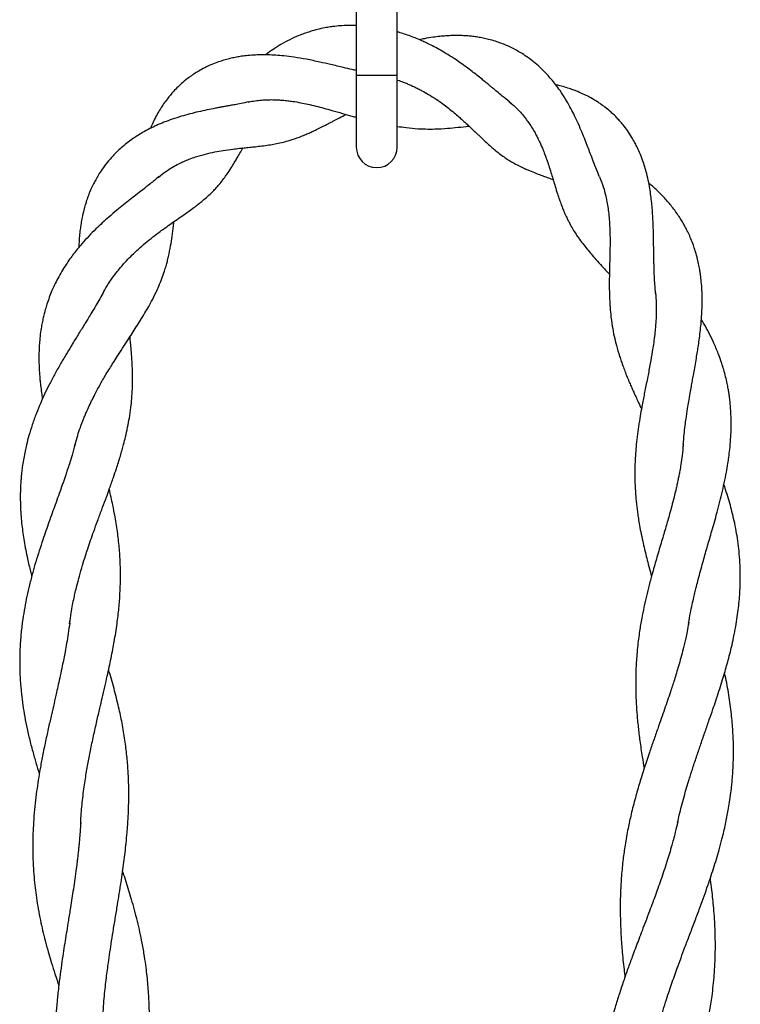
# Model space of a CAD drawing. Units: millimetres. Extents: x 15 to 415, y 5 to 292.
# Drawn here: x 210 to 214, y 151 to 157 of the extents above; entities that cross this region are included whole.
import ezdxf

# ---------------------------------------------------------------- set-up
doc = ezdxf.new("R2010")
doc.units = ezdxf.units.MM

msp = doc.modelspace()

# ---------------------------------------------------------------- linework, layer by layer
at = {"color": 7, "linetype": 'Continuous', "lineweight": 25}
for p, q in [((211.9557, 157.3398), (211.9557, 156.9422)), ((212.2057, 156.9422), (212.2057, 157.3408)), ((211.9557, 156.9422), (211.9557, 156.5047)), ((212.2057, 156.5047), (212.2057, 156.9422)), ((211.2965, 156.7788), (211.3098, 156.782)), ((212.8853, 156.7828), (212.9014, 156.7702)), ((210.7482, 156.32), (210.7576, 156.3283)), ((210.4089, 155.6092), (210.4205, 155.6314)), ((213.7797, 155.6187), (213.7816, 155.5964)), ((210.2404, 154.6866), (210.2493, 154.7199)), ((213.9493, 154.6973), (213.948, 154.6792)), ((210.2083, 153.5985), (210.2118, 153.6253)), ((213.9828, 153.609), (213.9789, 153.5866)), ((210.2756, 152.3823), (210.2773, 152.4166)), ((213.9156, 152.392), (213.912, 152.376))]:
    msp.add_line(p, q, dxfattribs=at)
at = {"color": 8, "linetype": 'Continuous', "lineweight": 25}
msp.add_line((212.2057, 156.9422), (211.9557, 156.9422), dxfattribs=at)
at = {"color": 7, "linetype": 'Continuous', "lineweight": 25}
msp.add_arc((212.0807, 156.5047), 0.125, 180, 0, dxfattribs=at)
for points, knots in [([(211.9557, 157.2461), (211.946, 157.2464), (211.9166, 157.2474), (211.8733, 157.2457), (211.8303, 157.2418), (211.7954, 157.2372), (211.7598, 157.2311), (211.7191, 157.2222), (211.6773, 157.2105), (211.6392, 157.1977), (211.5974, 157.1816), (211.5502, 157.1603), (211.4981, 157.1321), (211.4499, 157.1014), (211.4187, 157.0798), (211.4038, 157.0679), (211.4029, 157.0671)], [0, 0, 0, 0, 0.0490399, 0.149229, 0.2213057, 0.2715047, 0.3302775, 0.4069735, 0.4849591, 0.5515307, 0.610531, 0.7107178, 0.8130396, 0.9064833, 0.9939758, 1, 1, 1, 1]), ([(212.8898, 156.7804), (212.8752, 156.7922), (212.8494, 156.8132), (212.8162, 156.8408), (212.7931, 156.8601), (212.7762, 156.8742), (212.7606, 156.8871), (212.7427, 156.9019), (212.7192, 156.9211), (212.6923, 156.9426), (212.6604, 156.9674), (212.6265, 156.9929), (212.591, 157.0183), (212.5583, 157.0406), (212.5281, 157.0602), (212.4963, 157.0799), (212.4599, 157.101), (212.4224, 157.1212), (212.3893, 157.1376), (212.3601, 157.1511), (212.3306, 157.1639), (212.2959, 157.1778), (212.2596, 157.1907), (212.229, 157.2006), (212.2117, 157.2055), (212.2057, 157.2072)], [0, 0, 0, 0, 0.072049, 0.127298, 0.164554, 0.186194, 0.210383, 0.240204, 0.27264, 0.322549, 0.366943, 0.419948, 0.476895, 0.525, 0.563543, 0.60708, 0.660487, 0.716059, 0.762064, 0.79536, 0.833763, 0.88029, 0.932892, 0.976476, 1, 1, 1, 1]), ([(213.4394, 156.3233), (213.4317, 156.3417), (213.4171, 156.3763), (213.3968, 156.4291), (213.3794, 156.4745), (213.3633, 156.5165), (213.3464, 156.5596), (213.3267, 156.608), (213.3051, 156.6575), (213.2821, 156.706), (213.2581, 156.7523), (213.2307, 156.8), (213.2015, 156.8451), (213.1725, 156.885), (213.1457, 156.9183), (213.1173, 156.9505), (213.0843, 156.984), (213.0466, 157.0176), (213.0069, 157.0484), (212.9649, 157.0767), (212.9205, 157.1022), (212.8771, 157.1229), (212.8383, 157.1385), (212.802, 157.151), (212.7658, 157.1612), (212.7297, 157.1694), (212.6973, 157.1753), (212.6661, 157.1796), (212.6344, 157.1827), (212.5994, 157.1847), (212.5617, 157.1853), (212.526, 157.1843), (212.4941, 157.1823), (212.4614, 157.1793), (212.4204, 157.1742), (212.3788, 157.1674), (212.3509, 157.1614), (212.341, 157.1593)], [0, 0, 0, 0, 0.041099, 0.077426, 0.107849, 0.133829, 0.163869, 0.195252, 0.231848, 0.264601, 0.295117, 0.328799, 0.367194, 0.395804, 0.421969, 0.448558, 0.47787, 0.512702, 0.546564, 0.576381, 0.612344, 0.647627, 0.671983, 0.69603, 0.724747, 0.747251, 0.769456, 0.789586, 0.809462, 0.832355, 0.858326, 0.883013, 0.901668, 0.919862, 0.946173, 0.980763, 1, 1, 1, 1]), ([(211.9557, 156.9716), (211.9469, 156.9737), (211.9209, 156.9796), (211.8695, 156.9918), (211.8041, 157.0074), (211.7286, 157.0246), (211.6542, 157.0399), (211.581, 157.0524), (211.5187, 157.0604), (211.4657, 157.065), (211.4188, 157.0673), (211.3737, 157.0676), (211.3292, 157.066), (211.287, 157.0623), (211.25, 157.0574), (211.2167, 157.0516), (211.1825, 157.0442), (211.1447, 157.034), (211.1044, 157.0207), (211.0665, 157.0054), (211.0296, 156.988), (210.9862, 156.9643), (210.9418, 156.9349), (210.9002, 156.9016), (210.8686, 156.8726), (210.8371, 156.8399), (210.8078, 156.8049), (210.7819, 156.7693), (210.7612, 156.7377), (210.741, 156.7035), (210.722, 156.667), (210.7085, 156.6383), (210.702, 156.6227), (210.7005, 156.6192)], [0, 0, 0, 0, 0.018246, 0.054073, 0.108919, 0.153475, 0.209633, 0.260277, 0.301419, 0.335049, 0.367019, 0.396161, 0.426625, 0.458043, 0.483184, 0.504057, 0.528492, 0.556197, 0.586472, 0.61823, 0.643752, 0.673475, 0.724097, 0.759321, 0.787205, 0.815438, 0.856267, 0.883501, 0.907625, 0.935288, 0.965788, 0.99224, 1, 1, 1, 1]), ([(212.2057, 156.9137), (212.2065, 156.9134), (212.2184, 156.9097), (212.2382, 156.9024), (212.2649, 156.8921), (212.2878, 156.8823), (212.3104, 156.872), (212.3333, 156.8609), (212.3621, 156.8458), (212.3988, 156.825), (212.441, 156.7982), (212.4806, 156.7706), (212.5177, 156.7426), (212.5503, 156.7162), (212.5794, 156.6913), (212.602, 156.6713), (212.6224, 156.6527), (212.6438, 156.6329), (212.6669, 156.611), (212.6884, 156.5904), (212.707, 156.5727), (212.7264, 156.5542), (212.7498, 156.5324), (212.7753, 156.5093), (212.8013, 156.4869), (212.828, 156.4655), (212.8554, 156.4454), (212.8826, 156.4272), (212.9119, 156.4095), (212.9385, 156.3952), (212.9611, 156.3841), (212.9759, 156.3772), (212.9891, 156.3713), (213.0038, 156.3649), (213.0285, 156.3546), (213.0603, 156.3422), (213.0959, 156.3289), (213.1263, 156.3176), (213.1463, 156.3102), (213.156, 156.3066)], [0, 0, 0, 0, 0.00217, 0.032155, 0.0537552, 0.074682, 0.095285, 0.116546, 0.1385543, 0.1768132, 0.2214771, 0.2626323, 0.2961855, 0.3361403, 0.3662683, 0.3911845, 0.4115728, 0.4353958, 0.4647396, 0.4929925, 0.5124282, 0.5323428, 0.5639191, 0.5985369, 0.6273248, 0.6599417, 0.6947088, 0.7254204, 0.7567758, 0.7949494, 0.8132075, 0.8285546, 0.8410449, 0.8535514, 0.8733197, 0.915444, 0.9454973, 0.9736629, 1, 1, 1, 1]), ([(213.7805, 155.6132), (213.779, 155.6316), (213.7762, 155.6644), (213.7738, 155.7086), (213.7724, 155.7446), (213.7714, 155.7747), (213.7707, 155.8017), (213.77, 155.8368), (213.7694, 155.8799), (213.7684, 155.9432), (213.7668, 156.0196), (213.7625, 156.1086), (213.7555, 156.183), (213.7472, 156.2427), (213.7386, 156.2913), (213.7278, 156.3393), (213.7152, 156.3843), (213.701, 156.4276), (213.6847, 156.4693), (213.668, 156.5058), (213.6524, 156.536), (213.6338, 156.5686), (213.6106, 156.604), (213.5851, 156.6379), (213.5623, 156.6646), (213.543, 156.6853), (213.5239, 156.7042), (213.5008, 156.7252), (213.4734, 156.7477), (213.4458, 156.7678), (213.4204, 156.7846), (213.3927, 156.8014), (213.3591, 156.8194), (213.3237, 156.8359), (213.2916, 156.8489), (213.2605, 156.8602), (213.2257, 156.8711), (213.1956, 156.8795), (213.1769, 156.8835), (213.1724, 156.8844)], [0, 0, 0, 0, 0.036366, 0.065188, 0.086694, 0.105289, 0.122438, 0.138136, 0.172016, 0.2041, 0.256734, 0.314672, 0.369601, 0.39603, 0.427791, 0.462762, 0.489789, 0.517523, 0.550755, 0.57698, 0.596408, 0.618228, 0.651203, 0.68038, 0.703298, 0.722052, 0.737886, 0.757323, 0.784795, 0.808729, 0.82499, 0.845361, 0.873106, 0.899944, 0.921419, 0.940348, 0.963785, 0.991445, 1, 1, 1, 1]), ([(211.3007, 156.7803), (211.285, 156.7771), (211.2569, 156.7713), (211.2192, 156.7641), (211.1888, 156.7585), (211.1634, 156.7538), (211.1402, 156.7496), (211.1181, 156.7455), (211.0868, 156.7395), (211.0454, 156.7314), (210.9934, 156.7202), (210.9409, 156.7075), (210.8875, 156.6927), (210.8346, 156.6758), (210.7842, 156.6571), (210.7387, 156.6378), (210.6953, 156.617), (210.656, 156.5957), (210.6205, 156.5741), (210.5884, 156.5525), (210.5558, 156.5283), (210.5244, 156.5022), (210.4964, 156.4763), (210.4678, 156.4472), (210.4371, 156.4121), (210.4077, 156.3728), (210.3847, 156.3374), (210.3675, 156.3078), (210.3523, 156.2789), (210.3372, 156.2468), (210.3234, 156.213), (210.3123, 156.1818), (210.303, 156.1523), (210.2935, 156.1179), (210.2846, 156.0787), (210.2775, 156.0394), (210.2721, 156.0015), (210.2677, 155.9597), (210.2649, 155.9232), (210.2642, 155.8999), (210.264, 155.8935)], [0, 0, 0, 0, 0.032904, 0.05887, 0.077834, 0.094039, 0.109427, 0.123982, 0.137719, 0.171627, 0.205395, 0.239424, 0.274597, 0.310686, 0.345043, 0.377061, 0.405496, 0.438008, 0.464028, 0.486996, 0.514275, 0.544464, 0.56889, 0.591259, 0.627173, 0.663073, 0.691476, 0.71418, 0.733709, 0.757973, 0.786941, 0.807775, 0.824948, 0.849625, 0.879742, 0.905385, 0.928776, 0.954942, 0.98768, 1, 1, 1, 1]), ([(211.3007, 156.7803), (211.3135, 156.7828), (211.3386, 156.7877), (211.3768, 156.7919), (211.4129, 156.7939), (211.4426, 156.7942), (211.4652, 156.7936), (211.485, 156.7926), (211.509, 156.7909), (211.5376, 156.788), (211.5745, 156.7831), (211.6156, 156.7761), (211.6624, 156.7664), (211.7095, 156.7553), (211.7584, 156.7425), (211.8129, 156.7273), (211.8698, 156.7109), (211.9192, 156.6965), (211.9469, 156.6891), (211.9557, 156.6867)], [0, 0, 0, 0, 0.063465, 0.123451, 0.179756, 0.227103, 0.256629, 0.281774, 0.31732, 0.364465, 0.41006, 0.482718, 0.548463, 0.620158, 0.69499, 0.770064, 0.869344, 0.958542, 1, 1, 1, 1]), ([(212.8898, 156.7804), (212.9015, 156.7706), (212.9236, 156.7522), (212.9553, 156.7192), (212.9789, 156.6913), (212.9977, 156.6667), (213.0155, 156.6413), (213.0331, 156.6133), (213.0489, 156.5856), (213.063, 156.5585), (213.0785, 156.5263), (213.0942, 156.4897), (213.1084, 156.453), (213.1209, 156.418), (213.1332, 156.381), (213.1453, 156.342), (213.1572, 156.3028), (213.1692, 156.2627), (213.1816, 156.2226), (213.1939, 156.1854), (213.205, 156.1544), (213.2162, 156.1254), (213.2282, 156.0969), (213.2419, 156.0676), (213.2579, 156.0363), (213.2756, 156.0054), (213.2936, 155.9769), (213.3137, 155.9473), (213.3357, 155.9174), (213.3616, 155.8847), (213.3887, 155.8523), (213.419, 155.8178), (213.4512, 155.7823), (213.4788, 155.7525), (213.4941, 155.736), (213.4992, 155.7305)], [0, 0, 0, 0, 0.0402788, 0.0758143, 0.1057138, 0.12599, 0.1503498, 0.1789189, 0.2035228, 0.2246138, 0.2498806, 0.2857931, 0.3157761, 0.3400717, 0.3710747, 0.4057454, 0.4349823, 0.4672906, 0.5056588, 0.5368035, 0.5646304, 0.5883584, 0.615975, 0.6445767, 0.6727716, 0.7070915, 0.7391543, 0.7617085, 0.7990201, 0.8348097, 0.867076, 0.9038091, 0.9473201, 0.9823531, 1, 1, 1, 1]), ([(210.751, 156.3232), (210.7649, 156.3343), (210.7911, 156.3552), (210.8331, 156.3817), (210.871, 156.4022), (210.9051, 156.4182), (210.9392, 156.4323), (210.9832, 156.4479), (211.0349, 156.4628), (211.0914, 156.4754), (211.147, 156.4852), (211.1978, 156.4921), (211.2431, 156.4973), (211.2802, 156.5012), (211.315, 156.5047), (211.3518, 156.5086), (211.3916, 156.5134), (211.4316, 156.5191), (211.4718, 156.5264), (211.5096, 156.5349), (211.5433, 156.544), (211.5728, 156.5532), (211.6019, 156.5634), (211.6323, 156.5752), (211.6611, 156.5874), (211.6875, 156.5994), (211.7155, 156.6127), (211.7449, 156.6272), (211.7717, 156.6409), (211.7938, 156.6523), (211.8171, 156.6644), (211.8467, 156.6798), (211.8739, 156.6939), (211.8904, 156.7023), (211.8938, 156.704)], [0, 0, 0, 0, 0.045604, 0.085515, 0.119564, 0.147531, 0.175545, 0.207334, 0.256879, 0.300715, 0.34096, 0.387392, 0.419809, 0.448604, 0.476137, 0.504497, 0.539443, 0.576391, 0.608209, 0.645877, 0.677851, 0.701624, 0.729381, 0.760918, 0.787196, 0.810204, 0.83623, 0.866225, 0.89245, 0.910527, 0.927067, 0.956395, 0.991037, 1, 1, 1, 1]), ([(212.2057, 156.6313), (212.2236, 156.6287), (212.266, 156.6225), (212.3228, 156.6173), (212.3817, 156.6149), (212.4412, 156.6151), (212.5071, 156.6188), (212.5764, 156.6254), (212.6208, 156.6304), (212.6435, 156.633)], [0, 0, 0, 0, 0.125252, 0.295082, 0.403658, 0.533013, 0.71058, 0.851541, 1, 1, 1, 1]), ([(210.4099, 155.613), (210.4185, 155.6282), (210.4338, 155.6556), (210.4569, 155.6907), (210.4765, 155.7182), (210.4935, 155.7406), (210.516, 155.7687), (210.5446, 155.8015), (210.5806, 155.8392), (210.6182, 155.8752), (210.6595, 155.9118), (210.7046, 155.9487), (210.7458, 155.9803), (210.781, 156.0061), (210.8119, 156.0281), (210.8458, 156.0519), (210.88, 156.0756), (210.912, 156.0979), (210.9421, 156.1192), (210.9713, 156.1406), (210.9973, 156.1604), (211.0231, 156.1812), (211.0499, 156.2042), (211.0757, 156.2286), (211.0968, 156.2503), (211.1166, 156.2725), (211.1374, 156.2978), (211.1575, 156.3248), (211.1777, 156.3542), (211.1965, 156.3835), (211.2146, 156.4134), (211.2306, 156.4403), (211.2469, 156.4683), (211.259, 156.4888), (211.2653, 156.4996)], [0, 0, 0, 0, 0.041937, 0.075337, 0.100256, 0.120882, 0.1403, 0.183772, 0.221671, 0.259798, 0.302349, 0.346729, 0.391612, 0.419726, 0.446273, 0.478433, 0.515364, 0.543547, 0.571471, 0.604272, 0.632426, 0.65378, 0.689122, 0.722481, 0.747692, 0.770768, 0.802162, 0.83441, 0.857981, 0.894781, 0.922366, 0.944125, 0.970875, 1, 1, 1, 1]), ([(210.751, 156.3232), (210.734, 156.3092), (210.7024, 156.2831), (210.6544, 156.2455), (210.6135, 156.2136), (210.5758, 156.1841), (210.5367, 156.1531), (210.4932, 156.1178), (210.4497, 156.0809), (210.407, 156.0429), (210.3661, 156.0043), (210.3241, 155.9619), (210.287, 155.9211), (210.2562, 155.8845), (210.2319, 155.8536), (210.2088, 155.8223), (210.185, 155.7875), (210.16, 155.7476), (210.1365, 155.7059), (210.1166, 155.6661), (210.0994, 155.628), (210.0839, 155.5891), (210.0705, 155.5506), (210.0602, 155.5167), (210.0522, 155.4868), (210.0452, 155.4573), (210.0385, 155.4247), (210.0319, 155.3852), (210.0265, 155.3418), (210.0227, 155.2946), (210.0207, 155.2449), (210.0208, 155.1931), (210.0228, 155.1462), (210.0254, 155.1095), (210.0284, 155.0766), (210.0325, 155.0396), (210.0373, 155.0029), (210.0411, 154.9789), (210.0426, 154.97)], [0, 0, 0, 0, 0.042971, 0.079975, 0.110469, 0.137226, 0.167696, 0.199874, 0.237357, 0.269055, 0.301202, 0.337368, 0.375305, 0.400058, 0.423559, 0.446445, 0.470988, 0.500721, 0.533085, 0.559994, 0.583549, 0.610914, 0.63857, 0.66067, 0.678263, 0.697266, 0.718314, 0.741282, 0.772807, 0.799957, 0.829832, 0.865461, 0.896149, 0.915953, 0.932935, 0.956344, 0.983731, 1, 1, 1, 1]), ([(213.4394, 156.3233), (213.4474, 156.3033), (213.4619, 156.2665), (213.4768, 156.2103), (213.4864, 156.1626), (213.4929, 156.1191), (213.4977, 156.0743), (213.5012, 156.0227), (213.5028, 155.9695), (213.503, 155.9158), (213.5023, 155.8635), (213.5009, 155.8083), (213.4994, 155.7484), (213.4983, 155.6868), (213.4985, 155.6163), (213.501, 155.5497), (213.507, 155.4796), (213.5153, 155.4167), (213.5274, 155.3534), (213.5422, 155.2922), (213.5572, 155.2411), (213.5711, 155.1994), (213.5818, 155.1693), (213.5937, 155.1376), (213.6073, 155.1033), (213.621, 155.0706), (213.6327, 155.0437), (213.6427, 155.021), (213.6537, 154.9967), (213.6688, 154.9641), (213.6829, 154.9341), (213.6922, 154.9147), (213.6946, 154.9097)], [0, 0, 0, 0, 0.046637, 0.085913, 0.118138, 0.145287, 0.175382, 0.20833, 0.248326, 0.280731, 0.314368, 0.351766, 0.390339, 0.434498, 0.47644, 0.53501, 0.573876, 0.625162, 0.671032, 0.712358, 0.761476, 0.784553, 0.805174, 0.828676, 0.855686, 0.882315, 0.902081, 0.915979, 0.933137, 0.95667, 0.988919, 1, 1, 1, 1]), ([(213.9493, 154.6925), (213.951, 154.7127), (213.9542, 154.7502), (213.9605, 154.8035), (213.9664, 154.8473), (213.9715, 154.8823), (213.9768, 154.9162), (213.9834, 154.9568), (213.9911, 155.0015), (213.9985, 155.0432), (214.0052, 155.0801), (214.012, 155.1175), (214.0195, 155.1599), (214.0273, 155.2046), (214.0344, 155.247), (214.0407, 155.2876), (214.047, 155.3312), (214.0529, 155.3782), (214.0577, 155.424), (214.061, 155.4647), (214.0633, 155.5024), (214.0646, 155.5402), (214.065, 155.5838), (214.0637, 155.6322), (214.0602, 155.6805), (214.0557, 155.7192), (214.0508, 155.7526), (214.0448, 155.7855), (214.0376, 155.818), (214.0299, 155.8474), (214.0216, 155.8759), (214.0105, 155.909), (213.9968, 155.9445), (213.9818, 155.9786), (213.967, 156.0084), (213.9523, 156.0356), (213.9366, 156.0621), (213.9185, 156.0903), (213.898, 156.1194), (213.876, 156.1478), (213.853, 156.1752), (213.8259, 156.2051), (213.7929, 156.238), (213.7629, 156.2654), (213.7444, 156.2805), (213.7394, 156.2847)], [0, 0, 0, 0, 0.03689, 0.068513, 0.094277, 0.112738, 0.129989, 0.15463, 0.183851, 0.208354, 0.227635, 0.248272, 0.273489, 0.301266, 0.32579, 0.346984, 0.371515, 0.401259, 0.428289, 0.450902, 0.472117, 0.494057, 0.516907, 0.548774, 0.579715, 0.603261, 0.618608, 0.640473, 0.663724, 0.679267, 0.695779, 0.717646, 0.74329, 0.766238, 0.785897, 0.803862, 0.822518, 0.841933, 0.864965, 0.886676, 0.906292, 0.928973, 0.958539, 0.988643, 1, 1, 1, 1]), ([(210.2412, 154.6922), (210.2464, 154.7106), (210.256, 154.7448), (210.2723, 154.7926), (210.2872, 154.8325), (210.2997, 154.8634), (210.3113, 154.8907), (210.325, 154.9213), (210.3421, 154.9576), (210.3606, 154.9944), (210.3776, 155.0266), (210.3935, 155.0556), (210.4104, 155.0856), (210.4302, 155.1195), (210.4514, 155.1546), (210.4742, 155.1913), (210.5001, 155.2321), (210.5303, 155.2788), (210.5609, 155.3257), (210.5892, 155.3691), (210.6151, 155.4092), (210.6412, 155.4507), (210.6665, 155.4923), (210.6887, 155.5308), (210.7118, 155.5729), (210.7323, 155.6136), (210.7536, 155.6604), (210.771, 155.7031), (210.7854, 155.7443), (210.7961, 155.7792), (210.8042, 155.8089), (210.814, 155.849), (210.8239, 155.8994), (210.8336, 155.9619), (210.8398, 156.0115), (210.8432, 156.0425), (210.8441, 156.0507)], [0, 0, 0, 0, 0.038943, 0.072292, 0.099956, 0.12096, 0.136984, 0.158247, 0.186381, 0.214667, 0.237843, 0.256699, 0.27818, 0.303966, 0.331899, 0.356586, 0.386668, 0.42453, 0.463292, 0.495037, 0.525503, 0.557141, 0.592367, 0.623246, 0.647979, 0.690638, 0.718753, 0.755635, 0.789354, 0.812367, 0.832684, 0.854338, 0.899894, 0.938881, 0.98384, 1, 1, 1, 1]), ([(210.4099, 155.613), (210.402, 155.5986), (210.3866, 155.5705), (210.3625, 155.5289), (210.3396, 155.4905), (210.3201, 155.4585), (210.3041, 155.4324), (210.2881, 155.4066), (210.2701, 155.3775), (210.2507, 155.3463), (210.2328, 155.3174), (210.2111, 155.2819), (210.1837, 155.2366), (210.1497, 155.1787), (210.1157, 155.1178), (210.0838, 155.0571), (210.0558, 155), (210.0297, 154.9423), (210.0044, 154.8806), (209.9803, 154.8142), (209.9603, 154.75), (209.9462, 154.6961), (209.9358, 154.65), (209.9278, 154.6086), (209.9212, 154.5675), (209.9165, 154.5314), (209.9134, 154.5015), (209.9109, 154.4717), (209.9088, 154.4387), (209.9076, 154.4047), (209.9073, 154.3759), (209.9074, 154.345), (209.9085, 154.3046), (209.9117, 154.2536), (209.9167, 154.2014), (209.9229, 154.1515), (209.9307, 154.1014), (209.9402, 154.0491), (209.9529, 153.9877), (209.9654, 153.9341), (209.9748, 153.8988), (209.9773, 153.8893)], [0, 0, 0, 0, 0.027976, 0.054602, 0.079573, 0.099898, 0.114856, 0.129017, 0.148801, 0.169541, 0.187609, 0.202937, 0.235635, 0.271275, 0.309003, 0.346027, 0.379892, 0.410387, 0.447456, 0.487256, 0.524737, 0.557627, 0.578484, 0.602385, 0.627223, 0.64749, 0.662926, 0.677209, 0.697213, 0.718251, 0.733941, 0.744924, 0.769526, 0.80089, 0.828924, 0.855485, 0.883043, 0.911508, 0.941657, 0.984195, 1, 1, 1, 1]), ([(213.7805, 155.6132), (213.7821, 155.5937), (213.7851, 155.5542), (213.7849, 155.4919), (213.7824, 155.4393), (213.7787, 155.394), (213.774, 155.3501), (213.7679, 155.3041), (213.7593, 155.2486), (213.7478, 155.1831), (213.7324, 155.1034), (213.7163, 155.0231), (213.7024, 154.9524), (213.691, 154.8907), (213.6812, 154.8327), (213.6719, 154.7704), (213.6645, 154.7094), (213.659, 154.6504), (213.6558, 154.5987), (213.6542, 154.552), (213.6539, 154.5139), (213.6542, 154.4811), (213.6551, 154.4507), (213.6567, 154.4168), (213.6592, 154.3799), (213.6624, 154.3455), (213.6657, 154.3148), (213.6695, 154.2845), (213.6745, 154.2492), (213.6812, 154.2075), (213.6903, 154.1578), (213.7012, 154.1053), (213.7126, 154.0553), (213.7239, 154.0089), (213.7365, 153.9598), (213.7473, 153.9193), (213.7543, 153.8943), (213.756, 153.8884)], [0, 0, 0, 0, 0.035912, 0.072567, 0.104301, 0.125277, 0.151053, 0.179154, 0.203288, 0.245293, 0.290176, 0.338714, 0.382044, 0.411359, 0.444885, 0.4822, 0.519223, 0.551406, 0.585428, 0.609534, 0.633504, 0.652717, 0.667623, 0.687366, 0.712828, 0.733385, 0.748313, 0.766963, 0.786968, 0.8108, 0.840975, 0.874837, 0.903238, 0.928872, 0.956289, 0.9897, 1, 1, 1, 1]), ([(213.982, 153.6035), (213.9857, 153.624), (213.9924, 153.6616), (214.0033, 153.714), (214.0132, 153.758), (214.0218, 153.7947), (214.0307, 153.8309), (214.0415, 153.8727), (214.0545, 153.9215), (214.0681, 153.9707), (214.0816, 154.0182), (214.0944, 154.0627), (214.1074, 154.1079), (214.1209, 154.1549), (214.1357, 154.2065), (214.152, 154.2653), (214.1686, 154.3274), (214.1848, 154.3925), (214.1995, 154.457), (214.2119, 154.5188), (214.2208, 154.5709), (214.2277, 154.6171), (214.2337, 154.6665), (214.2387, 154.7223), (214.2414, 154.7776), (214.2419, 154.8279), (214.2408, 154.871), (214.2386, 154.9102), (214.2355, 154.9449), (214.2317, 154.9773), (214.2276, 155.006), (214.2229, 155.0338), (214.2167, 155.0663), (214.2077, 155.1055), (214.1967, 155.1467), (214.182, 155.1942), (214.1622, 155.2495), (214.1359, 155.3119), (214.1067, 155.3714), (214.0816, 155.4178), (214.0657, 155.4441), (214.06, 155.4536)], [0, 0, 0, 0, 0.033477, 0.061297, 0.083968, 0.10264, 0.119413, 0.142094, 0.169624, 0.19732, 0.220641, 0.245269, 0.268283, 0.29242, 0.320054, 0.350233, 0.38559, 0.418269, 0.45324, 0.4876, 0.515967, 0.535555, 0.560901, 0.594039, 0.624111, 0.649086, 0.6747, 0.693067, 0.712098, 0.730798, 0.7461, 0.759071, 0.77651, 0.799557, 0.823978, 0.84488, 0.878889, 0.91775, 0.95233, 0.982909, 1, 1, 1, 1]), ([(210.2085, 153.603), (210.2113, 153.6233), (210.2165, 153.6604), (210.2257, 153.7118), (210.2344, 153.7546), (210.2429, 153.7929), (210.2534, 153.8367), (210.2678, 153.8917), (210.2854, 153.9531), (210.3028, 154.009), (210.3195, 154.0597), (210.3364, 154.1093), (210.3563, 154.1655), (210.3788, 154.2274), (210.4026, 154.2917), (210.4268, 154.3568), (210.4508, 154.4225), (210.4734, 154.486), (210.4916, 154.5397), (210.5057, 154.5832), (210.5172, 154.6206), (210.5279, 154.6574), (210.5385, 154.6964), (210.5502, 154.7428), (210.562, 154.7962), (210.5731, 154.8564), (210.5814, 154.9144), (210.5866, 154.9659), (210.5897, 155.0108), (210.5917, 155.0566), (210.5921, 155.1039), (210.5912, 155.1483), (210.5897, 155.1832), (210.5879, 155.2153), (210.5855, 155.2476), (210.5825, 155.2829), (210.579, 155.3169), (210.5766, 155.339), (210.5756, 155.3482)], [0, 0, 0, 0, 0.034755, 0.063566, 0.086802, 0.105755, 0.127646, 0.161163, 0.19909, 0.231778, 0.256274, 0.285621, 0.316612, 0.352596, 0.392094, 0.427458, 0.465575, 0.506443, 0.538171, 0.559488, 0.582577, 0.603812, 0.624045, 0.650821, 0.684957, 0.718079, 0.756142, 0.787235, 0.807761, 0.833595, 0.866471, 0.889043, 0.909088, 0.925561, 0.943217, 0.963359, 0.984753, 1, 1, 1, 1]), ([(210.2412, 154.6922), (210.2351, 154.6705), (210.2242, 154.6312), (210.208, 154.5791), (210.1952, 154.5395), (210.1849, 154.5087), (210.1762, 154.4831), (210.1677, 154.4582), (210.1557, 154.4239), (210.1399, 154.3794), (210.1208, 154.3263), (210.1015, 154.2729), (210.0826, 154.2201), (210.0634, 154.1655), (210.0434, 154.1073), (210.0225, 154.0437), (210.0019, 153.9774), (209.9819, 153.908), (209.9637, 153.8383), (209.9473, 153.7671), (209.9335, 153.6974), (209.9215, 153.6236), (209.9136, 153.5583), (209.9086, 153.5021), (209.9057, 153.4558), (209.9039, 153.4079), (209.9035, 153.3622), (209.9042, 153.3183), (209.9059, 153.2744), (209.9088, 153.2302), (209.9134, 153.1785), (209.9204, 153.1196), (209.9312, 153.0494), (209.9451, 152.9759), (209.9624, 152.8993), (209.9819, 152.8237), (210.0023, 152.752), (210.0165, 152.7067), (210.0234, 152.6848)], [0, 0, 0, 0, 0.033101, 0.059816, 0.079858, 0.093909, 0.106705, 0.118978, 0.131814, 0.158926, 0.186615, 0.212248, 0.23989, 0.266229, 0.294291, 0.32728, 0.361344, 0.39315, 0.430413, 0.464772, 0.498479, 0.533484, 0.57385, 0.594536, 0.616597, 0.642201, 0.664988, 0.684088, 0.707184, 0.73035, 0.749636, 0.783608, 0.817541, 0.854012, 0.892719, 0.931879, 0.967103, 1, 1, 1, 1]), ([(213.9493, 154.6925), (213.9473, 154.67), (213.9435, 154.6294), (213.9358, 154.5756), (213.929, 154.5351), (213.9232, 154.504), (213.9179, 154.4779), (213.9125, 154.4522), (213.9045, 154.4165), (213.8935, 154.3709), (213.8799, 154.3188), (213.8634, 154.2584), (213.8428, 154.1869), (213.8166, 154.0988), (213.789, 154.0059), (213.7634, 153.917), (213.7421, 153.8376), (213.7247, 153.7677), (213.7094, 153.7003), (213.6953, 153.6294), (213.6843, 153.5645), (213.676, 153.505), (213.67, 153.453), (213.6654, 153.4015), (213.6621, 153.3512), (213.6601, 153.3023), (213.6592, 153.2542), (213.6594, 153.197), (213.6614, 153.1317), (213.6664, 153.0521), (213.6742, 152.9701), (213.6851, 152.8809), (213.6974, 152.7972), (213.707, 152.7413), (213.711, 152.7182)], [0, 0, 0, 0, 0.034142, 0.061496, 0.081819, 0.095734, 0.108561, 0.121318, 0.13471, 0.162792, 0.190293, 0.213712, 0.254475, 0.298792, 0.347711, 0.396117, 0.434525, 0.469176, 0.502953, 0.537892, 0.577732, 0.602153, 0.629176, 0.657229, 0.680615, 0.706096, 0.732178, 0.754028, 0.792886, 0.831182, 0.874503, 0.916456, 0.96541, 1, 1, 1, 1]), ([(213.915, 152.3885), (213.9182, 152.4031), (213.925, 152.4345), (213.9389, 152.4885), (213.954, 152.5438), (213.9694, 152.5978), (213.9872, 152.6567), (214.0079, 152.7215), (214.0319, 152.794), (214.0572, 152.868), (214.0827, 152.9411), (214.1073, 153.0118), (214.1289, 153.0742), (214.1485, 153.1322), (214.1669, 153.1879), (214.1847, 153.2438), (214.2003, 153.2953), (214.2141, 153.3434), (214.2272, 153.3915), (214.2405, 153.4437), (214.254, 153.5027), (214.2665, 153.5643), (214.2768, 153.6256), (214.2847, 153.6825), (214.2905, 153.7362), (214.2946, 153.7905), (214.297, 153.8478), (214.2974, 153.9089), (214.2951, 153.9741), (214.29, 154.0398), (214.2824, 154.1036), (214.2724, 154.1657), (214.2605, 154.2252), (214.2473, 154.2816), (214.2327, 154.3356), (214.2165, 154.3904), (214.2037, 154.4283), (214.1971, 154.4479)], [0, 0, 0, 0, 0.023017, 0.049321, 0.076178, 0.103121, 0.127372, 0.162337, 0.198757, 0.233355, 0.270638, 0.305858, 0.336783, 0.361824, 0.390478, 0.418047, 0.443317, 0.465362, 0.487982, 0.513116, 0.54106, 0.573414, 0.602353, 0.629435, 0.655536, 0.680194, 0.707636, 0.738099, 0.76903, 0.801744, 0.832993, 0.861501, 0.891916, 0.919461, 0.943977, 0.971001, 1, 1, 1, 1]), ([(210.2756, 152.3879), (210.2765, 152.4057), (210.2783, 152.44), (210.2837, 152.4963), (210.2897, 152.5506), (210.2966, 152.6035), (210.3039, 152.6529), (210.3114, 152.6988), (210.3214, 152.756), (210.3353, 152.8283), (210.3537, 152.9156), (210.3732, 153.0021), (210.391, 153.0789), (210.4073, 153.1485), (210.4224, 153.2132), (210.4369, 153.277), (210.4496, 153.3352), (210.4611, 153.3903), (210.4711, 153.4411), (210.4806, 153.4928), (210.4893, 153.5447), (210.4971, 153.5973), (210.5035, 153.6476), (210.5086, 153.6944), (210.5125, 153.739), (210.5163, 153.7962), (210.5189, 153.8691), (210.518, 153.959), (210.5123, 154.0536), (210.5018, 154.1507), (210.4876, 154.2407), (210.4703, 154.3313), (210.4574, 154.3879), (210.4499, 154.4204)], [0, 0, 0, 0, 0.027747, 0.05363, 0.07986, 0.106223, 0.130118, 0.151762, 0.173671, 0.213587, 0.25687, 0.300955, 0.339691, 0.369151, 0.402647, 0.434525, 0.462837, 0.488177, 0.51564, 0.537783, 0.564625, 0.592457, 0.615915, 0.639143, 0.66203, 0.682538, 0.724274, 0.77084, 0.81794, 0.864896, 0.916226, 0.95186, 1, 1, 1, 1]), ([(210.2085, 153.603), (210.2057, 153.582), (210.2003, 153.5421), (210.1904, 153.483), (210.1811, 153.4315), (210.1723, 153.3858), (210.1624, 153.3368), (210.1513, 153.2842), (210.1393, 153.2299), (210.1266, 153.1737), (210.1127, 153.1126), (210.0966, 153.0428), (210.0792, 152.9659), (210.0608, 152.8816), (210.0433, 152.7964), (210.0287, 152.718), (210.0169, 152.6469), (210.0066, 152.5773), (209.9976, 152.5038), (209.9905, 152.4287), (209.9858, 152.3563), (209.9832, 152.2825), (209.983, 152.2069), (209.9858, 152.1284), (209.9908, 152.0564), (209.9974, 151.991), (210.0059, 151.9266), (210.0165, 151.8606), (210.0292, 151.7946), (210.0433, 151.73), (210.0591, 151.6659), (210.0758, 151.6044), (210.0939, 151.5424), (210.1133, 151.4806), (210.1298, 151.4304), (210.1399, 151.4016), (210.1423, 151.3948)], [0, 0, 0, 0, 0.029597, 0.05626, 0.079198, 0.09849, 0.118439, 0.145506, 0.169779, 0.191827, 0.221316, 0.252081, 0.285698, 0.324527, 0.365178, 0.399819, 0.4296, 0.460512, 0.493115, 0.528167, 0.56148, 0.590646, 0.62753, 0.664075, 0.696635, 0.725693, 0.753729, 0.784511, 0.816113, 0.844601, 0.873494, 0.904619, 0.93002, 0.959658, 0.990526, 1, 1, 1, 1]), ([(213.982, 153.6035), (213.979, 153.5863), (213.9737, 153.5563), (213.965, 153.5148), (213.9568, 153.4792), (213.9472, 153.4392), (213.9351, 153.3929), (213.9174, 153.3298), (213.8965, 153.2609), (213.8739, 153.1914), (213.8538, 153.1319), (213.8351, 153.0777), (213.8149, 153.0201), (213.7924, 152.9561), (213.7678, 152.8865), (213.74, 152.8061), (213.7117, 152.7212), (213.683, 152.6296), (213.6561, 152.5362), (213.6324, 152.443), (213.6113, 152.3465), (213.5949, 152.2554), (213.5815, 152.159), (213.5729, 152.0733), (213.5678, 151.992), (213.5654, 151.9205), (213.565, 151.853), (213.5662, 151.7876), (213.5687, 151.7232), (213.5723, 151.6637), (213.5768, 151.606), (213.5819, 151.5504), (213.5876, 151.4956), (213.5918, 151.4599), (213.5936, 151.4445)], [0, 0, 0, 0, 0.0247, 0.043252, 0.057937, 0.073317, 0.098467, 0.122453, 0.161385, 0.195147, 0.219754, 0.244968, 0.271289, 0.300764, 0.334988, 0.369307, 0.414003, 0.454561, 0.498165, 0.545273, 0.585246, 0.632808, 0.672663, 0.718545, 0.752437, 0.784415, 0.816423, 0.845022, 0.873697, 0.904052, 0.926009, 0.951924, 0.9792, 1, 1, 1, 1]), ([(210.4062, 151.0892), (210.4067, 151.1129), (210.4078, 151.1598), (210.4121, 151.2318), (210.4172, 151.2978), (210.4228, 151.3576), (210.4289, 151.4128), (210.4352, 151.4649), (210.4426, 151.5208), (210.4513, 151.5817), (210.4618, 151.6507), (210.4736, 151.725), (210.4866, 151.8045), (210.4994, 151.8819), (210.5111, 151.9547), (210.5214, 152.0212), (210.5308, 152.0851), (210.5391, 152.1458), (210.5464, 152.2042), (210.553, 152.2641), (210.5583, 152.3204), (210.5623, 152.3727), (210.5651, 152.4177), (210.5671, 152.4614), (210.5685, 152.5058), (210.5691, 152.5543), (210.5686, 152.6043), (210.5672, 152.6506), (210.5644, 152.7095), (210.5588, 152.7834), (210.5472, 152.8802), (210.5312, 152.9782), (210.5097, 153.0826), (210.4829, 153.1905), (210.4607, 153.2706), (210.4473, 153.3136), (210.4458, 153.3183)], [0, 0, 0, 0, 0.032735, 0.06497, 0.094076, 0.12013, 0.144498, 0.167483, 0.189264, 0.218638, 0.248105, 0.280711, 0.316951, 0.353346, 0.383321, 0.413472, 0.441637, 0.468415, 0.494265, 0.519578, 0.54838, 0.569738, 0.589844, 0.608926, 0.6285, 0.64987, 0.674604, 0.696053, 0.712796, 0.754868, 0.797351, 0.844773, 0.88956, 0.940665, 0.993533, 1, 1, 1, 1]), ([(213.7843, 151.0898), (213.7899, 151.1121), (213.8012, 151.1571), (213.8214, 151.2266), (213.8412, 151.2912), (213.8601, 151.3494), (213.8779, 151.4022), (213.8951, 151.4513), (213.9142, 151.5046), (213.9357, 151.563), (213.9608, 151.63), (213.9883, 151.7026), (214.0176, 151.7796), (214.0455, 151.8539), (214.0709, 151.9233), (214.0937, 151.987), (214.1147, 152.0486), (214.1339, 152.1073), (214.1516, 152.1643), (214.1688, 152.2236), (214.1838, 152.2797), (214.1967, 152.332), (214.207, 152.3772), (214.216, 152.421), (214.2244, 152.4657), (214.2325, 152.5148), (214.2396, 152.5653), (214.2449, 152.6112), (214.2504, 152.6692), (214.2551, 152.7439), (214.2565, 152.843), (214.2527, 152.9445), (214.2433, 153.053), (214.2277, 153.1652), (214.2131, 153.2492), (214.203, 153.2944), (214.2016, 153.3003)], [0, 0, 0, 0, 0.031436, 0.063429, 0.092965, 0.119426, 0.143189, 0.16554, 0.187101, 0.216426, 0.24599, 0.279518, 0.316433, 0.352074, 0.381832, 0.411755, 0.439664, 0.46632, 0.492041, 0.517591, 0.54706, 0.568406, 0.588761, 0.608322, 0.627557, 0.649294, 0.674602, 0.695318, 0.71107, 0.752714, 0.795949, 0.842902, 0.888409, 0.940024, 0.992052, 1, 1, 1, 1]), ([(210.2756, 152.3879), (210.2744, 152.3685), (210.2724, 152.3343), (210.2688, 152.2898), (210.2657, 152.2569), (210.2631, 152.2312), (210.2605, 152.2059), (210.2574, 152.178), (210.2534, 152.1448), (210.2477, 152.0996), (210.2401, 152.0445), (210.2311, 151.9836), (210.2222, 151.9256), (210.2121, 151.862), (210.2013, 151.7954), (210.1903, 151.7276), (210.1804, 151.6656), (210.1706, 151.6033), (210.1604, 151.5348), (210.1501, 151.4601), (210.1402, 151.3801), (210.1316, 151.2985), (210.1251, 151.2195), (210.1206, 151.1431), (210.1182, 151.076), (210.1174, 151.0157), (210.1178, 150.9636), (210.1192, 150.9128), (210.1217, 150.8603), (210.1258, 150.8019), (210.1327, 150.7292), (210.1443, 150.639), (210.1616, 150.5385), (210.1824, 150.4415), (210.2041, 150.3547), (210.2261, 150.2759), (210.2489, 150.2011), (210.2724, 150.1291), (210.289, 150.0816), (210.297, 150.0588)], [0, 0, 0, 0, 0.025193, 0.044383, 0.05748, 0.06719, 0.076856, 0.089466, 0.102686, 0.119333, 0.147064, 0.17297, 0.196643, 0.220716, 0.253564, 0.28103, 0.30652, 0.332046, 0.359922, 0.393132, 0.42665, 0.461411, 0.496758, 0.52703, 0.558945, 0.582441, 0.604221, 0.625853, 0.647946, 0.671908, 0.701144, 0.742475, 0.789825, 0.832186, 0.870271, 0.90412, 0.93661, 0.969589, 1, 1, 1, 1]), ([(213.915, 152.3885), (213.9104, 152.3687), (213.9023, 152.3336), (213.8903, 152.2876), (213.8807, 152.2526), (213.8727, 152.2245), (213.8628, 152.1911), (213.8495, 152.1477), (213.8321, 152.0942), (213.8136, 152.0396), (213.7954, 151.9878), (213.7786, 151.9414), (213.7616, 151.8952), (213.7426, 151.8445), (213.7209, 151.7874), (213.6989, 151.7298), (213.6788, 151.677), (213.6599, 151.627), (213.6388, 151.5706), (213.6146, 151.5045), (213.5877, 151.4285), (213.5615, 151.3502), (213.5377, 151.2743), (213.5165, 151.2011), (213.4994, 151.1365), (213.4853, 151.0781), (213.4741, 151.0276), (213.4641, 150.9784), (213.4548, 150.9275), (213.4455, 150.8699), (213.4357, 150.7979), (213.4264, 150.707), (213.4201, 150.606), (213.4179, 150.5066), (213.4188, 150.4174), (213.4217, 150.3402), (213.4256, 150.2729), (213.4303, 150.2107), (213.4349, 150.1576), (213.4383, 150.125), (213.4394, 150.1137)], [0, 0, 0, 0, 0.0263064, 0.0467987, 0.0613932, 0.0726224, 0.0836664, 0.1055018, 0.1305974, 0.1550138, 0.1785409, 0.1998412, 0.2172341, 0.2404398, 0.267816, 0.2939294, 0.3177788, 0.3387686, 0.3611394, 0.3935101, 0.4274833, 0.4629677, 0.4983683, 0.5286668, 0.5606632, 0.5841134, 0.605917, 0.6274647, 0.6490902, 0.6728247, 0.7029474, 0.7436298, 0.7919273, 0.833432, 0.8723356, 0.9063651, 0.9324155, 0.9584789, 0.9856751, 1, 1, 1, 1]), ([(210.5641, 149.7492), (210.5643, 149.7678), (210.5646, 149.8051), (210.5673, 149.8649), (210.5704, 149.9206), (210.574, 149.9716), (210.5778, 150.0184), (210.582, 150.0638), (210.5867, 150.1105), (210.5927, 150.1658), (210.6005, 150.2307), (210.6099, 150.3049), (210.6202, 150.3816), (210.6304, 150.4561), (210.6399, 150.5257), (210.6508, 150.6072), (210.6637, 150.7082), (210.6771, 150.8293), (210.6876, 150.9536), (210.6938, 151.0709), (210.6956, 151.1855), (210.6932, 151.2917), (210.6874, 151.3816), (210.6808, 151.4504), (210.6739, 151.5084), (210.6643, 151.5756), (210.6517, 151.6477), (210.6371, 151.7191), (210.6214, 151.7869), (210.6044, 151.8532), (210.5869, 151.9153), (210.57, 151.9719), (210.5528, 152.0263), (210.5399, 152.0659), (210.5325, 152.0875), (210.5315, 152.0906)], [0, 0, 0, 0, 0.02506, 0.050443, 0.073955, 0.095186, 0.114494, 0.13334, 0.152674, 0.17343, 0.203163, 0.234346, 0.26681, 0.299657, 0.327964, 0.354246, 0.402165, 0.455171, 0.507155, 0.559347, 0.604514, 0.65332, 0.695985, 0.720158, 0.742723, 0.771644, 0.80769, 0.836489, 0.865545, 0.896589, 0.923893, 0.947589, 0.971301, 0.99587, 1, 1, 1, 1]), ([(213.6265, 149.7498), (213.6298, 149.7633), (213.6367, 149.791), (213.6494, 149.8368), (213.6626, 149.8813), (213.6754, 149.9234), (213.6949, 149.985), (213.7239, 150.0705), (213.7658, 150.1858), (213.8133, 150.3098), (213.861, 150.4318), (213.9061, 150.548), (213.9486, 150.6608), (213.99, 150.7772), (214.0288, 150.8967), (214.0612, 151.0099), (214.0884, 151.1212), (214.1094, 151.2256), (214.1238, 151.3185), (214.1328, 151.3946), (214.1395, 151.4687), (214.1441, 151.5502), (214.1456, 151.6355), (214.1443, 151.7185), (214.1407, 151.794), (214.1357, 151.8623), (214.1302, 151.9214), (214.1238, 151.9784), (214.1185, 152.0209), (214.1152, 152.0445), (214.1146, 152.0486)], [0, 0, 0, 0, 0.019, 0.039024, 0.058767, 0.076964, 0.093741, 0.139457, 0.190653, 0.246309, 0.304357, 0.352705, 0.400783, 0.454019, 0.506913, 0.558267, 0.602896, 0.652217, 0.694456, 0.722739, 0.75081, 0.790059, 0.826888, 0.859925, 0.895599, 0.922785, 0.94644, 0.970197, 0.994808, 1, 1, 1, 1])]:
    msp.add_open_spline(points, degree=3, knots=knots, dxfattribs=at)

doc.saveas('drawing.dxf')
